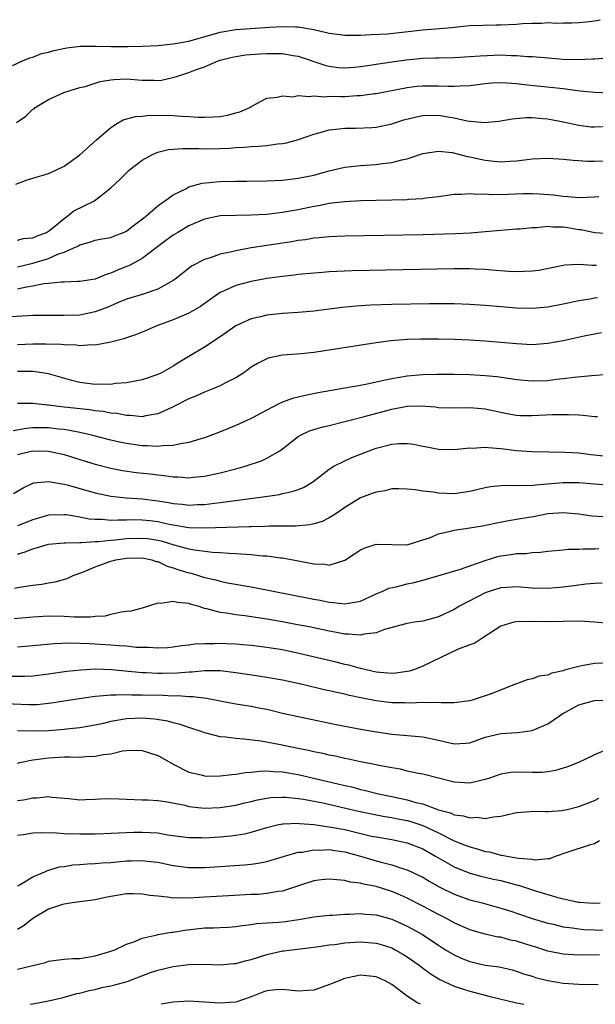
# Model space of a CAD drawing. Units: inches. Extents: x 2580000 to 2583000, y 1500000 to 1503000.
# Drawn here: x 2580757 to 2580831, y 1500000 to 1500126 of the extents above; entities that cross this region are included whole.
import ezdxf

# ---------------------------------------------------------------- set-up
doc = ezdxf.new("R2010")
doc.units = ezdxf.units.IN
doc.header["$MEASUREMENT"] = 0
doc.layers.add('LD25801500_2ft', color=81, linetype='Continuous')

msp = doc.modelspace()

# ---------------------------------------------------------------- linework, layer by layer
at = {"layer": 'LD25801500_2ft'}
for points, elevation in [([(2580756.4, 1500120.4), (2580757.68, 1500121), (2580758.62, 1500121.38), (2580759, 1500121.48), (2580760.08, 1500121.92), (2580761, 1500122.09), (2580761.67, 1500122.33), (2580763.34, 1500122.66), (2580765.11, 1500122.89), (2580767.1, 1500122.9), (2580769, 1500122.84), (2580771.16, 1500122.84), (2580773, 1500122.89), (2580775, 1500122.97), (2580777, 1500123.16), (2580779, 1500123.54), (2580783, 1500124.69), (2580785, 1500125.02), (2580789.32, 1500125.32), (2580791, 1500125.41), (2580792.66, 1500125.34), (2580793, 1500125.35), (2580795, 1500125), (2580796.64, 1500124.64), (2580797, 1500124.53), (2580798.38, 1500124.38), (2580799, 1500124.29), (2580801, 1500124.31), (2580802.36, 1500124.36), (2580804.48, 1500124.48), (2580809, 1500124.97), (2580812.71, 1500125.29), (2580813.38, 1500125.38), (2580815, 1500125.51), (2580818.39, 1500125.61), (2580819, 1500125.61), (2580821, 1500125.7), (2580821.77, 1500125.77), (2580823, 1500125.82), (2580824.19, 1500125.81), (2580825, 1500125.9), (2580826.17, 1500125.83), (2580827, 1500125.88), (2580828.11, 1500125.89), (2580829, 1500125.91), (2580829.99, 1500125.99), (2580831, 1500126.14), (2580831.73, 1500126.27)], 9448), ([(2580756.91, 1500113.09), (2580758.09, 1500113.91), (2580759, 1500114.78), (2580759.14, 1500114.86), (2580759.3, 1500115), (2580761, 1500116.04), (2580762.95, 1500116.95), (2580763.09, 1500117), (2580765, 1500117.56), (2580765.71, 1500117.71), (2580767.64, 1500118.36), (2580769, 1500118.58), (2580769.38, 1500118.62), (2580771, 1500118.67), (2580773, 1500118.5), (2580774.51, 1500118.51), (2580775, 1500118.49), (2580775.47, 1500118.53), (2580777.11, 1500118.89), (2580777.39, 1500119), (2580779, 1500119.49), (2580779.83, 1500119.83), (2580781, 1500120.23), (2580782.73, 1500121), (2580783, 1500121.08), (2580784.53, 1500121.47), (2580785, 1500121.56), (2580786.24, 1500121.76), (2580788.09, 1500121.91), (2580789, 1500121.96), (2580790.08, 1500121.92), (2580791, 1500121.93), (2580792.33, 1500121.67), (2580793, 1500121.58), (2580796.44, 1500120.44), (2580797, 1500120.3), (2580798.16, 1500120.16), (2580799, 1500120.11), (2580800.18, 1500120.18), (2580801, 1500120.28), (2580802.48, 1500120.48), (2580803, 1500120.58), (2580805, 1500120.89), (2580806.86, 1500121.14), (2580809, 1500121.33), (2580810.62, 1500121.38), (2580811, 1500121.4), (2580813, 1500121.44), (2580815, 1500121.54), (2580816.35, 1500121.65), (2580819, 1500121.76), (2580820.31, 1500121.69), (2580821, 1500121.7), (2580822.43, 1500121.57), (2580823, 1500121.56), (2580824.59, 1500121.41), (2580827, 1500121.21), (2580828.85, 1500121.15), (2580830.76, 1500121.24), (2580831, 1500121.27), (2580832.63, 1500121.37)], 9450), ([(2580756.82, 1500105.18), (2580758.28, 1500105.72), (2580759, 1500105.96), (2580761, 1500106.57), (2580762.02, 1500107), (2580763, 1500107.47), (2580765, 1500108.95), (2580767.13, 1500110.87), (2580769, 1500112.46), (2580769.86, 1500113), (2580770.58, 1500113.42), (2580772.13, 1500113.87), (2580773, 1500113.91), (2580773.98, 1500114.02), (2580777, 1500113.99), (2580778.09, 1500113.91), (2580779, 1500113.88), (2580780.22, 1500113.78), (2580781, 1500113.76), (2580782.2, 1500113.8), (2580783, 1500113.87), (2580783.96, 1500114.04), (2580785, 1500114.34), (2580785.53, 1500114.47), (2580786.82, 1500115), (2580787, 1500115.13), (2580789, 1500116.19), (2580790.32, 1500116.32), (2580791, 1500116.53), (2580792.4, 1500116.4), (2580793, 1500116.54), (2580794.41, 1500116.41), (2580795, 1500116.51), (2580796.4, 1500116.4), (2580797, 1500116.45), (2580798.43, 1500116.43), (2580799, 1500116.44), (2580800.54, 1500116.54), (2580801, 1500116.54), (2580802.8, 1500116.8), (2580803, 1500116.81), (2580807, 1500117.57), (2580808.27, 1500117.73), (2580809, 1500117.79), (2580811, 1500117.8), (2580812.26, 1500117.74), (2580813, 1500117.73), (2580813.79, 1500117.79), (2580815, 1500117.82), (2580817, 1500118.08), (2580817.84, 1500118.16), (2580819, 1500118.21), (2580819.82, 1500118.18), (2580821, 1500118.08), (2580821.97, 1500117.97), (2580827, 1500117.43), (2580828.81, 1500117.19), (2580829.17, 1500117.17), (2580831, 1500116.97), (2580834.8, 1500116.8)], 9452), ([(2580757, 1500098.02), (2580757.79, 1500098.21), (2580759, 1500098.31), (2580759.47, 1500098.53), (2580760.72, 1500099), (2580761, 1500099.17), (2580761.79, 1500099.79), (2580763, 1500100.79), (2580763.32, 1500101), (2580764.26, 1500101.74), (2580766.79, 1500103), (2580767, 1500103.14), (2580767.69, 1500103.69), (2580769, 1500104.69), (2580770.19, 1500105.81), (2580771, 1500106.62), (2580771.4, 1500107), (2580773, 1500108.26), (2580774.31, 1500109), (2580775, 1500109.29), (2580776.38, 1500109.62), (2580777, 1500109.69), (2580778.23, 1500109.77), (2580779, 1500109.75), (2580780.25, 1500109.75), (2580781, 1500109.71), (2580783, 1500109.74), (2580784.19, 1500109.81), (2580785, 1500109.88), (2580786.07, 1500109.93), (2580787, 1500110.03), (2580787.94, 1500110.06), (2580789, 1500110.16), (2580790.36, 1500110.36), (2580791, 1500110.4), (2580791.51, 1500110.49), (2580793.07, 1500110.93), (2580795, 1500111.61), (2580795.82, 1500111.82), (2580797, 1500112.16), (2580798.26, 1500112.26), (2580799, 1500112.37), (2580800.35, 1500112.35), (2580802.45, 1500112.45), (2580803, 1500112.49), (2580805, 1500112.93), (2580806.57, 1500113.43), (2580808.18, 1500113.82), (2580809, 1500113.98), (2580811, 1500114.02), (2580812.2, 1500113.8), (2580813, 1500113.7), (2580814.69, 1500113.31), (2580816.92, 1500113.08), (2580818.75, 1500113.25), (2580820.43, 1500113.57), (2580822.26, 1500113.74), (2580823, 1500113.71), (2580824.38, 1500113.62), (2580825, 1500113.55), (2580827, 1500113.17), (2580829, 1500112.74), (2580830.55, 1500112.55), (2580831, 1500112.52), (2580833, 1500112.62)], 9454), ([(2580757, 1500094.58), (2580759, 1500095.03), (2580761, 1500095.64), (2580762.19, 1500096.19), (2580763, 1500096.46), (2580764.23, 1500097), (2580764.75, 1500097.25), (2580765, 1500097.42), (2580766.27, 1500097.73), (2580767, 1500097.98), (2580767.85, 1500098.15), (2580769, 1500098.35), (2580769.45, 1500098.55), (2580770.63, 1500099), (2580771, 1500099.17), (2580771.69, 1500099.69), (2580773.39, 1500101), (2580775, 1500102.39), (2580775.34, 1500102.66), (2580775.88, 1500103), (2580777, 1500103.83), (2580778.59, 1500104.59), (2580779, 1500104.82), (2580780.71, 1500105.29), (2580782.51, 1500105.49), (2580783, 1500105.51), (2580785, 1500105.57), (2580786.43, 1500105.57), (2580789, 1500105.62), (2580791, 1500105.71), (2580793, 1500105.93), (2580795, 1500106.35), (2580797, 1500106.9), (2580799, 1500107.37), (2580801, 1500107.58), (2580803, 1500107.7), (2580803.84, 1500107.84), (2580805, 1500107.94), (2580806.3, 1500108.3), (2580807, 1500108.43), (2580809, 1500109.1), (2580811, 1500109.4), (2580812.77, 1500109.23), (2580813.72, 1500109), (2580814.73, 1500108.73), (2580815, 1500108.7), (2580816.37, 1500108.37), (2580817, 1500108.25), (2580818.15, 1500108.15), (2580819, 1500108.06), (2580820.14, 1500108.14), (2580821, 1500108.18), (2580822.36, 1500108.36), (2580823, 1500108.43), (2580825, 1500108.52), (2580826.41, 1500108.41), (2580827, 1500108.39), (2580828.25, 1500108.25), (2580830.14, 1500108.14), (2580831, 1500108.13), (2580833, 1500108.19)], 9456), ([(2580831.57, 1500103.57), (2580831, 1500103.52), (2580829, 1500103.44), (2580827.57, 1500103.57), (2580827, 1500103.59), (2580825.76, 1500103.76), (2580823.91, 1500103.91), (2580823, 1500103.93), (2580821.92, 1500103.92), (2580819.85, 1500103.85), (2580817.82, 1500103.82), (2580817, 1500103.88), (2580815.86, 1500103.86), (2580815, 1500103.95), (2580813.85, 1500103.85), (2580813, 1500103.85), (2580811, 1500103.56), (2580809.38, 1500103.38), (2580809, 1500103.31), (2580807.2, 1500103.2), (2580807, 1500103.18), (2580805, 1500103.11), (2580801.03, 1500103.03), (2580798.93, 1500102.93), (2580797, 1500102.69), (2580795.61, 1500102.39), (2580795, 1500102.3), (2580793, 1500101.89), (2580792.22, 1500101.78), (2580791, 1500101.55), (2580789, 1500101.31), (2580787, 1500101.2), (2580785, 1500101.18), (2580783, 1500101.1), (2580781, 1500100.69), (2580779, 1500099.84), (2580777.57, 1500099), (2580777, 1500098.64), (2580776.05, 1500097.95), (2580773, 1500095.63), (2580771.28, 1500094.72), (2580771, 1500094.62), (2580769.85, 1500094.15), (2580769, 1500093.78), (2580768.39, 1500093.61), (2580767, 1500093), (2580765, 1500092.69), (2580764.7, 1500092.7), (2580763, 1500092.63), (2580762.63, 1500092.63), (2580761, 1500092.43), (2580760.39, 1500092.39), (2580759, 1500092.1), (2580757.94, 1500091.94), (2580757, 1500091.72)], 9458), ([(2580833, 1500098.81), (2580831, 1500098.92), (2580829.31, 1500099.31), (2580829, 1500099.34), (2580827.59, 1500099.59), (2580827, 1500099.68), (2580825.68, 1500099.68), (2580825, 1500099.75), (2580823.58, 1500099.58), (2580823, 1500099.59), (2580821.42, 1500099.42), (2580821, 1500099.4), (2580817, 1500099.05), (2580815.1, 1500098.9), (2580813.2, 1500098.81), (2580809, 1500098.69), (2580799, 1500098.5), (2580797, 1500098.42), (2580795.71, 1500098.29), (2580795, 1500098.25), (2580793.94, 1500098.06), (2580793, 1500097.94), (2580792.21, 1500097.79), (2580791, 1500097.6), (2580789, 1500097.3), (2580788.72, 1500097.28), (2580786.99, 1500097.01), (2580785, 1500096.64), (2580784.5, 1500096.5), (2580783, 1500096.21), (2580781.74, 1500095.74), (2580781, 1500095.54), (2580779.34, 1500094.66), (2580778.24, 1500093.76), (2580777.25, 1500093), (2580777, 1500092.84), (2580776.67, 1500092.67), (2580775, 1500091.72), (2580773, 1500091.04), (2580771, 1500090.43), (2580770.04, 1500090.04), (2580768.59, 1500089.41), (2580767, 1500088.79), (2580765, 1500088.39), (2580763, 1500088.32), (2580761, 1500088.34), (2580759, 1500088.33), (2580758.31, 1500088.31), (2580756.16, 1500088.16)], 9460), ([(2580831.24, 1500094.76), (2580830.73, 1500094.73), (2580829, 1500094.86), (2580827.2, 1500094.8), (2580825.53, 1500094.47), (2580823.87, 1500094.13), (2580823, 1500094.01), (2580822, 1500094), (2580821, 1500093.94), (2580820.01, 1500093.99), (2580817.85, 1500094.15), (2580817, 1500094.24), (2580815.71, 1500094.29), (2580815, 1500094.34), (2580813, 1500094.34), (2580799.94, 1500094.06), (2580797, 1500093.92), (2580796.13, 1500093.87), (2580795, 1500093.77), (2580793, 1500093.58), (2580792.49, 1500093.51), (2580791, 1500093.35), (2580789, 1500093.07), (2580787, 1500092.71), (2580785, 1500092.19), (2580783.5, 1500091.5), (2580783, 1500091.29), (2580782.56, 1500091), (2580780.49, 1500089.51), (2580779, 1500088.62), (2580777, 1500087.77), (2580774.9, 1500087), (2580773, 1500086.18), (2580772.15, 1500085.85), (2580771, 1500085.47), (2580770.67, 1500085.33), (2580769, 1500084.93), (2580767, 1500084.53), (2580766.57, 1500084.57), (2580765, 1500084.46), (2580764.54, 1500084.54), (2580763, 1500084.57), (2580762.62, 1500084.62), (2580760.67, 1500084.67), (2580759, 1500084.67), (2580757, 1500084.59)], 9462), ([(2580831.39, 1500090.61), (2580831, 1500090.55), (2580830.44, 1500090.44), (2580829, 1500090.2), (2580827, 1500089.79), (2580825, 1500089.42), (2580823, 1500089.24), (2580821, 1500089.27), (2580819, 1500089.43), (2580817, 1500089.62), (2580815, 1500089.77), (2580813, 1500089.85), (2580809.84, 1500089.84), (2580805, 1500089.74), (2580802.34, 1500089.66), (2580800.46, 1500089.54), (2580798.65, 1500089.35), (2580795, 1500088.88), (2580793, 1500088.73), (2580791, 1500088.61), (2580789, 1500088.38), (2580788.17, 1500088.17), (2580787, 1500087.92), (2580785, 1500087.02), (2580783, 1500085.6), (2580781, 1500084.27), (2580779, 1500083.08), (2580777.71, 1500082.29), (2580777, 1500081.84), (2580775.48, 1500081), (2580775, 1500080.77), (2580773, 1500080.08), (2580771.89, 1500079.89), (2580771, 1500079.69), (2580769.6, 1500079.6), (2580769, 1500079.5), (2580767.52, 1500079.52), (2580767, 1500079.49), (2580765, 1500079.75), (2580763.99, 1500079.99), (2580761, 1500080.86), (2580760.18, 1500081), (2580759, 1500081.16), (2580757, 1500081.15)], 9464), ([(2580831.89, 1500086.11), (2580831, 1500085.95), (2580829.68, 1500085.68), (2580827, 1500085.1), (2580825, 1500084.73), (2580823, 1500084.58), (2580821, 1500084.69), (2580819, 1500084.88), (2580816.95, 1500085.05), (2580815, 1500085.18), (2580813, 1500085.28), (2580811, 1500085.32), (2580808.69, 1500085.31), (2580807, 1500085.25), (2580804.91, 1500085.09), (2580803, 1500084.85), (2580797, 1500083.89), (2580795, 1500083.59), (2580793.41, 1500083.41), (2580791, 1500083.23), (2580789.15, 1500082.85), (2580789, 1500082.8), (2580787.81, 1500082.19), (2580787, 1500081.72), (2580786.6, 1500081.4), (2580786.04, 1500081), (2580785, 1500080.34), (2580783.69, 1500079.69), (2580783, 1500079.31), (2580782.26, 1500079), (2580781, 1500078.51), (2580779.97, 1500078.03), (2580779, 1500077.64), (2580777, 1500076.62), (2580776.34, 1500076.34), (2580775, 1500075.71), (2580773.47, 1500075.47), (2580773, 1500075.36), (2580771.51, 1500075.51), (2580771, 1500075.5), (2580769.76, 1500075.76), (2580769, 1500075.82), (2580768.02, 1500076.02), (2580767, 1500076.12), (2580766.25, 1500076.25), (2580762.64, 1500076.64), (2580761, 1500076.85), (2580760.85, 1500076.85), (2580759, 1500077.05), (2580757, 1500077.05)], 9466), ([(2580832.79, 1500080.79), (2580830.62, 1500080.62), (2580828.39, 1500080.39), (2580827, 1500080.2), (2580826.12, 1500080.12), (2580825, 1500079.98), (2580823, 1500079.91), (2580821, 1500080.09), (2580820.22, 1500080.22), (2580818.47, 1500080.47), (2580817, 1500080.61), (2580815, 1500080.73), (2580813, 1500080.78), (2580810.79, 1500080.79), (2580809, 1500080.74), (2580807, 1500080.57), (2580805, 1500080.23), (2580803.99, 1500079.99), (2580801.46, 1500079.46), (2580799, 1500079), (2580795.59, 1500078.41), (2580793.91, 1500078.09), (2580792.29, 1500077.71), (2580791, 1500077.23), (2580790.51, 1500077), (2580789, 1500076.21), (2580787, 1500075.12), (2580785, 1500074.21), (2580782.72, 1500073.28), (2580781, 1500072.64), (2580780.52, 1500072.52), (2580779, 1500072.04), (2580777.9, 1500071.9), (2580777, 1500071.66), (2580775.64, 1500071.64), (2580775, 1500071.54), (2580773.64, 1500071.64), (2580773, 1500071.63), (2580771, 1500071.92), (2580770.11, 1500072.11), (2580769, 1500072.35), (2580766.52, 1500073), (2580765, 1500073.35), (2580764.59, 1500073.41), (2580763, 1500073.71), (2580762.22, 1500073.78), (2580761, 1500073.92), (2580759, 1500073.94), (2580758.15, 1500073.85), (2580756.47, 1500073.53)], 9468), ([(2580757, 1500070.5), (2580758.96, 1500071), (2580761, 1500070.96), (2580763, 1500070.5), (2580765, 1500069.86), (2580767, 1500069.26), (2580769, 1500068.76), (2580770.47, 1500068.47), (2580772.22, 1500068.22), (2580774.02, 1500068.02), (2580775, 1500067.9), (2580775.83, 1500067.83), (2580777, 1500067.65), (2580777.64, 1500067.64), (2580779, 1500067.54), (2580779.6, 1500067.6), (2580781, 1500067.72), (2580783, 1500068.14), (2580785, 1500068.66), (2580786.23, 1500069), (2580788.29, 1500069.71), (2580789, 1500070.02), (2580790.67, 1500071), (2580791, 1500071.23), (2580793, 1500072.83), (2580793.3, 1500073), (2580794.45, 1500073.55), (2580795.99, 1500074.01), (2580797, 1500074.23), (2580799, 1500074.73), (2580800, 1500075), (2580801.34, 1500075.34), (2580805, 1500076.33), (2580807, 1500076.71), (2580808.74, 1500076.74), (2580810.61, 1500076.61), (2580811, 1500076.56), (2580813, 1500076.51), (2580815, 1500076.53), (2580817, 1500076.35), (2580819.77, 1500075.77), (2580821, 1500075.55), (2580821.52, 1500075.52), (2580823, 1500075.5), (2580825.64, 1500075.64), (2580827.66, 1500075.66), (2580829, 1500075.58), (2580829.57, 1500075.57), (2580831, 1500075.39), (2580831.37, 1500075.37)], 9470), ([(2580756.51, 1500065.49), (2580757.76, 1500066.24), (2580759, 1500066.83), (2580759.13, 1500066.87), (2580761, 1500067.07), (2580763, 1500066.7), (2580763.4, 1500066.6), (2580765, 1500066.13), (2580767, 1500065.58), (2580769, 1500065.17), (2580770.94, 1500064.94), (2580773, 1500064.81), (2580775, 1500064.58), (2580776.37, 1500064.37), (2580777, 1500064.24), (2580778.14, 1500064.14), (2580779, 1500064.03), (2580780.09, 1500064.09), (2580781, 1500064.1), (2580782.27, 1500064.27), (2580783, 1500064.34), (2580784.57, 1500064.57), (2580785, 1500064.61), (2580786.87, 1500064.87), (2580787.89, 1500065), (2580790.61, 1500065.39), (2580791, 1500065.49), (2580792.25, 1500065.75), (2580793, 1500066.02), (2580793.7, 1500066.3), (2580794.89, 1500067), (2580797, 1500068.65), (2580797.58, 1500069), (2580799, 1500069.72), (2580799.87, 1500070.13), (2580802.1, 1500071), (2580803, 1500071.31), (2580805, 1500071.84), (2580805.92, 1500071.92), (2580807, 1500071.94), (2580807.84, 1500071.84), (2580809, 1500071.59), (2580809.51, 1500071.51), (2580811, 1500071.21), (2580813, 1500071.15), (2580815, 1500071.36), (2580815.34, 1500071.34), (2580817, 1500071.46), (2580817.39, 1500071.39), (2580819, 1500071.28), (2580821, 1500071.02), (2580823, 1500070.88), (2580825.13, 1500070.87), (2580827.18, 1500070.82), (2580829, 1500070.71), (2580830.52, 1500070.52), (2580833, 1500070.27)], 9472), ([(2580833, 1500066.55), (2580831, 1500066.7), (2580829, 1500066.87), (2580827, 1500066.88), (2580823.42, 1500066.58), (2580823, 1500066.51), (2580821.48, 1500066.52), (2580821, 1500066.48), (2580819.47, 1500066.53), (2580819, 1500066.5), (2580817.65, 1500066.35), (2580817, 1500066.23), (2580815, 1500065.75), (2580813, 1500065.48), (2580811, 1500065.54), (2580810.34, 1500065.66), (2580809, 1500065.8), (2580808.01, 1500065.99), (2580807, 1500066.08), (2580805.9, 1500066.1), (2580805, 1500066.1), (2580804.13, 1500065.87), (2580803, 1500065.7), (2580802.51, 1500065.49), (2580801, 1500064.95), (2580799, 1500063.71), (2580797.98, 1500063), (2580797, 1500062.4), (2580796.07, 1500061.93), (2580795, 1500061.6), (2580794.52, 1500061.48), (2580792.68, 1500061.32), (2580789.31, 1500061.31), (2580788.73, 1500061.27), (2580787, 1500061.25), (2580786.77, 1500061.23), (2580780.94, 1500061.06), (2580779, 1500061.12), (2580776.45, 1500061.55), (2580775, 1500061.88), (2580774, 1500062), (2580773, 1500062.1), (2580771.88, 1500062.12), (2580771, 1500062.09), (2580769.89, 1500062.11), (2580769, 1500062.05), (2580767.83, 1500062.17), (2580767, 1500062.16), (2580766.23, 1500062.23), (2580765, 1500062.47), (2580763.24, 1500062.76), (2580763, 1500062.78), (2580761, 1500062.73), (2580759, 1500062.14), (2580757, 1500061.37)], 9474), ([(2580757, 1500057.71), (2580757.99, 1500058.01), (2580759, 1500058.43), (2580759.46, 1500058.54), (2580761, 1500059.01), (2580763, 1500059.19), (2580763.17, 1500059.17), (2580765, 1500059.24), (2580765.22, 1500059.22), (2580767, 1500059.35), (2580767.35, 1500059.35), (2580769, 1500059.53), (2580769.57, 1500059.57), (2580771, 1500059.74), (2580773, 1500059.8), (2580773.72, 1500059.72), (2580775, 1500059.52), (2580775.43, 1500059.43), (2580777.06, 1500058.94), (2580779, 1500058.41), (2580779.73, 1500058.27), (2580782.01, 1500057.99), (2580783, 1500057.95), (2580784.15, 1500057.85), (2580785, 1500057.82), (2580786.29, 1500057.71), (2580787, 1500057.69), (2580788.47, 1500057.53), (2580789, 1500057.5), (2580790.74, 1500057.26), (2580791, 1500057.24), (2580794.58, 1500056.58), (2580795, 1500056.47), (2580796.44, 1500056.44), (2580797, 1500056.34), (2580799, 1500056.96), (2580800.21, 1500057.79), (2580801, 1500058.29), (2580801.48, 1500058.52), (2580803, 1500059), (2580805, 1500058.95), (2580807, 1500058.94), (2580809, 1500059.56), (2580809.84, 1500059.84), (2580811, 1500060.33), (2580812.72, 1500060.72), (2580813, 1500060.8), (2580815, 1500061.09), (2580816.63, 1500061.37), (2580818.28, 1500061.72), (2580819.96, 1500062.04), (2580821, 1500062.2), (2580823.38, 1500062.62), (2580825, 1500062.95), (2580827, 1500063.09), (2580829, 1500062.9), (2580830.66, 1500062.66), (2580833, 1500062.5)], 9476), ([(2580756.65, 1500053.35), (2580757.55, 1500053.55), (2580759, 1500053.76), (2580760.12, 1500053.88), (2580761, 1500054.07), (2580761.83, 1500054.17), (2580763.38, 1500054.62), (2580764.14, 1500055), (2580765.47, 1500055.47), (2580767, 1500056.09), (2580769, 1500056.83), (2580769.64, 1500057), (2580771, 1500057.22), (2580773, 1500057.25), (2580774.23, 1500057), (2580774.81, 1500056.81), (2580775, 1500056.78), (2580776.21, 1500056.21), (2580777, 1500055.99), (2580777.72, 1500055.72), (2580779, 1500055.34), (2580779.28, 1500055.28), (2580780.21, 1500055), (2580781, 1500054.75), (2580782.43, 1500054.43), (2580783, 1500054.26), (2580783.93, 1500054.07), (2580787, 1500053.55), (2580795, 1500051.95), (2580795.81, 1500051.81), (2580797, 1500051.56), (2580797.54, 1500051.54), (2580799, 1500051.34), (2580799.46, 1500051.46), (2580801, 1500051.72), (2580803, 1500052.65), (2580803.86, 1500053), (2580804.64, 1500053.36), (2580805.56, 1500053.56), (2580807, 1500053.92), (2580807.9, 1500054.1), (2580809, 1500054.41), (2580809.47, 1500054.53), (2580813.81, 1500055.81), (2580815, 1500056.25), (2580817, 1500056.93), (2580818.59, 1500057.41), (2580819, 1500057.5), (2580820.32, 1500057.68), (2580821, 1500057.8), (2580822.18, 1500057.82), (2580823, 1500057.94), (2580824.03, 1500057.97), (2580825, 1500058.1), (2580827, 1500058.28), (2580827.64, 1500058.36), (2580829, 1500058.37), (2580829.57, 1500058.43), (2580831, 1500058.43), (2580831.54, 1500058.46)], 9478), ([(2580832, 1500054), (2580831, 1500053.97), (2580829.88, 1500053.88), (2580828.34, 1500053.66), (2580827, 1500053.51), (2580825, 1500053.33), (2580823, 1500053.36), (2580821, 1500053.53), (2580820.5, 1500053.5), (2580819, 1500053.43), (2580817.62, 1500053), (2580817, 1500052.79), (2580813.6, 1500051), (2580813, 1500050.64), (2580811, 1500049.71), (2580809, 1500049.15), (2580807.91, 1500049), (2580807, 1500048.85), (2580806.8, 1500048.8), (2580804.07, 1500048.07), (2580803, 1500047.64), (2580801.48, 1500047.48), (2580801, 1500047.34), (2580799.48, 1500047.48), (2580799, 1500047.47), (2580797.72, 1500047.72), (2580797, 1500047.84), (2580794.4, 1500048.4), (2580792.73, 1500048.73), (2580791, 1500049.06), (2580789, 1500049.41), (2580786.16, 1500049.84), (2580785, 1500049.96), (2580783.84, 1500050.16), (2580783, 1500050.24), (2580781.28, 1500050.72), (2580781, 1500050.77), (2580780.3, 1500051), (2580779.29, 1500051.29), (2580779, 1500051.4), (2580777.52, 1500051.52), (2580777, 1500051.68), (2580775.39, 1500051.39), (2580775, 1500051.44), (2580773, 1500050.81), (2580771.56, 1500050.44), (2580771, 1500050.36), (2580770.31, 1500050.31), (2580769, 1500050), (2580768.21, 1500049.79), (2580767, 1500049.75), (2580766.35, 1500049.65), (2580765, 1500049.66), (2580764.35, 1500049.65), (2580763, 1500049.72), (2580761, 1500049.76), (2580759, 1500049.66), (2580756.58, 1500049.42)], 9480), ([(2580832.83, 1500048.83), (2580831, 1500048.99), (2580829.12, 1500049.12), (2580827, 1500049.1), (2580825, 1500049.04), (2580822.91, 1500049.09), (2580821, 1500049.07), (2580820.65, 1500049), (2580819, 1500048.48), (2580816.67, 1500047), (2580815.67, 1500046.33), (2580815, 1500046.09), (2580813.53, 1500045.53), (2580809, 1500043.37), (2580808.05, 1500043), (2580807.27, 1500042.73), (2580807, 1500042.68), (2580805.54, 1500042.46), (2580805, 1500042.43), (2580803.46, 1500042.54), (2580803, 1500042.6), (2580801, 1500043.05), (2580799.49, 1500043.49), (2580799, 1500043.59), (2580797.88, 1500043.88), (2580793.1, 1500045), (2580791, 1500045.44), (2580789, 1500045.76), (2580787, 1500046.01), (2580785.9, 1500046.1), (2580785, 1500046.19), (2580783.77, 1500046.23), (2580783, 1500046.28), (2580782.24, 1500046.24), (2580781, 1500046.23), (2580779.82, 1500046.18), (2580779, 1500046.05), (2580778.04, 1500045.96), (2580777, 1500045.81), (2580776.27, 1500045.73), (2580775, 1500045.68), (2580773.76, 1500045.76), (2580773, 1500045.74), (2580772.24, 1500045.76), (2580771, 1500045.91), (2580770.04, 1500045.96), (2580769, 1500046.08), (2580767, 1500046.2), (2580766.21, 1500046.21), (2580765, 1500046.27), (2580763.7, 1500046.3), (2580761.77, 1500046.23), (2580759, 1500045.97), (2580757, 1500045.82)], 9482), ([(2580833, 1500043.8), (2580831, 1500043.7), (2580829.39, 1500043.39), (2580829, 1500043.34), (2580827.16, 1500042.84), (2580827, 1500042.77), (2580825.54, 1500042.46), (2580825, 1500042.21), (2580823.93, 1500042.07), (2580823, 1500041.75), (2580822.39, 1500041.61), (2580821, 1500041.12), (2580820.75, 1500041), (2580817.88, 1500039.88), (2580817, 1500039.55), (2580815.33, 1500039), (2580815, 1500038.91), (2580813, 1500038.66), (2580811.34, 1500038.66), (2580811, 1500038.71), (2580809.32, 1500038.68), (2580809, 1500038.72), (2580807.38, 1500038.62), (2580806.65, 1500038.65), (2580805, 1500038.66), (2580803, 1500038.92), (2580801.26, 1500039.26), (2580799.61, 1500039.61), (2580799, 1500039.77), (2580797.98, 1500039.98), (2580797, 1500040.22), (2580796.35, 1500040.35), (2580793.56, 1500041), (2580791, 1500041.57), (2580789, 1500041.93), (2580787.93, 1500042.07), (2580785, 1500042.51), (2580783, 1500042.78), (2580781.24, 1500042.76), (2580781, 1500042.78), (2580779.4, 1500042.6), (2580779, 1500042.59), (2580777.55, 1500042.45), (2580775.59, 1500042.41), (2580775, 1500042.41), (2580773.51, 1500042.49), (2580773, 1500042.5), (2580769.09, 1500042.91), (2580767.02, 1500042.98), (2580765.13, 1500042.87), (2580763.33, 1500042.67), (2580761, 1500042.33), (2580759, 1500042.1), (2580757.95, 1500042.05), (2580755.98, 1500042.02)], 9484), ([(2580755.44, 1500038.56), (2580758.47, 1500038.47), (2580759, 1500038.44), (2580759.54, 1500038.46), (2580761, 1500038.6), (2580761.36, 1500038.65), (2580763.5, 1500039), (2580767, 1500039.51), (2580767.54, 1500039.54), (2580769, 1500039.7), (2580769.67, 1500039.67), (2580771, 1500039.72), (2580771.68, 1500039.68), (2580773, 1500039.68), (2580775.65, 1500039.65), (2580777, 1500039.58), (2580777.59, 1500039.59), (2580779, 1500039.48), (2580779.49, 1500039.49), (2580781.26, 1500039.26), (2580783, 1500038.92), (2580785, 1500038.54), (2580787, 1500038.25), (2580787.96, 1500038.04), (2580789, 1500037.84), (2580789.68, 1500037.68), (2580791, 1500037.34), (2580793, 1500036.89), (2580797.9, 1500035.9), (2580801.26, 1500035.25), (2580803.07, 1500034.93), (2580805, 1500034.65), (2580809, 1500034.29), (2580811, 1500033.86), (2580813, 1500033.4), (2580814.52, 1500033.48), (2580815, 1500033.53), (2580817, 1500034.24), (2580819, 1500034.75), (2580821.13, 1500034.87), (2580823, 1500035.12), (2580825, 1500035.97), (2580826.5, 1500037), (2580826.8, 1500037.2), (2580829, 1500038.41), (2580831, 1500038.95), (2580833, 1500039)], 9486), ([(2580832.7, 1500032.7), (2580831, 1500032), (2580828.94, 1500031), (2580827.55, 1500030.45), (2580827, 1500030.27), (2580826.01, 1500029.99), (2580825, 1500029.83), (2580824.25, 1500029.75), (2580823, 1500029.75), (2580821, 1500029.78), (2580820.27, 1500029.73), (2580819, 1500029.53), (2580817.56, 1500029), (2580817, 1500028.82), (2580816.77, 1500028.77), (2580815, 1500028.34), (2580813, 1500028.48), (2580811, 1500029.01), (2580809, 1500029.52), (2580808.38, 1500029.62), (2580807, 1500029.92), (2580806.14, 1500030.14), (2580805, 1500030.32), (2580803.36, 1500030.64), (2580803, 1500030.73), (2580801, 1500031.11), (2580799.45, 1500031.45), (2580799, 1500031.53), (2580797.81, 1500031.81), (2580797, 1500031.96), (2580796.17, 1500032.17), (2580795, 1500032.38), (2580794.5, 1500032.5), (2580791.92, 1500033), (2580790.74, 1500033.26), (2580788.27, 1500033.73), (2580785.98, 1500034.02), (2580785, 1500034.07), (2580783.75, 1500034.25), (2580783, 1500034.31), (2580781.21, 1500034.79), (2580781, 1500034.83), (2580780.58, 1500035), (2580779.39, 1500035.39), (2580779, 1500035.51), (2580777.89, 1500035.89), (2580777, 1500036.1), (2580776.3, 1500036.3), (2580774.57, 1500036.57), (2580773, 1500036.68), (2580771, 1500036.62), (2580770.51, 1500036.51), (2580769, 1500036.27), (2580768.03, 1500036.03), (2580767, 1500035.8), (2580765, 1500035.46), (2580763.29, 1500035.29), (2580763, 1500035.25), (2580761, 1500035.08), (2580759, 1500035.04), (2580757, 1500035.09)], 9488), ([(2580757, 1500030.91), (2580757.34, 1500031), (2580759, 1500031.35), (2580759.38, 1500031.38), (2580761, 1500031.61), (2580763, 1500031.72), (2580763.74, 1500031.74), (2580765, 1500031.71), (2580765.79, 1500031.79), (2580767, 1500031.81), (2580768.03, 1500032.03), (2580769, 1500032.14), (2580770.5, 1500032.5), (2580771, 1500032.56), (2580772.59, 1500032.59), (2580773, 1500032.57), (2580775, 1500031.91), (2580775.59, 1500031.59), (2580777, 1500030.79), (2580779, 1500029.79), (2580780.59, 1500029.41), (2580781, 1500029.29), (2580781.27, 1500029.27), (2580783, 1500029.28), (2580784.51, 1500029.49), (2580785, 1500029.51), (2580786.26, 1500029.74), (2580787, 1500029.79), (2580788.08, 1500029.92), (2580789, 1500029.93), (2580789.84, 1500029.84), (2580791, 1500029.8), (2580793, 1500029.46), (2580798.25, 1500028.25), (2580799, 1500028.05), (2580799.87, 1500027.87), (2580801, 1500027.55), (2580801.46, 1500027.46), (2580803.3, 1500027), (2580805, 1500026.67), (2580807, 1500026.24), (2580808.1, 1500025.9), (2580809, 1500025.69), (2580811, 1500024.94), (2580812.54, 1500024.54), (2580813, 1500024.32), (2580814.19, 1500024.19), (2580815, 1500023.92), (2580815.98, 1500023.98), (2580817, 1500023.83), (2580818.04, 1500024.04), (2580819, 1500024.13), (2580821, 1500024.6), (2580822.74, 1500024.74), (2580823, 1500024.77), (2580824.73, 1500024.73), (2580825, 1500024.74), (2580826.87, 1500024.87), (2580827, 1500024.88), (2580827.51, 1500025), (2580829, 1500025.36), (2580831, 1500026.13), (2580831.58, 1500026.43)], 9490), ([(2580757, 1500026.13), (2580757.77, 1500026.23), (2580759, 1500026.49), (2580759.52, 1500026.48), (2580761, 1500026.63), (2580761.43, 1500026.57), (2580763.61, 1500026.39), (2580765, 1500026.24), (2580765.72, 1500026.28), (2580767, 1500026.3), (2580767.65, 1500026.35), (2580769, 1500026.39), (2580773, 1500026.23), (2580773.78, 1500026.22), (2580775, 1500026.15), (2580775.98, 1500026.02), (2580778.48, 1500025.52), (2580779, 1500025.38), (2580781, 1500025.17), (2580783, 1500025.24), (2580785, 1500025.53), (2580786.18, 1500025.82), (2580787, 1500026), (2580787.79, 1500026.21), (2580789, 1500026.45), (2580789.49, 1500026.51), (2580791, 1500026.58), (2580791.43, 1500026.57), (2580793, 1500026.4), (2580793.7, 1500026.3), (2580796.16, 1500025.84), (2580798.75, 1500025.25), (2580800.75, 1500024.75), (2580802.41, 1500024.41), (2580804.1, 1500024.1), (2580805, 1500023.97), (2580805.8, 1500023.8), (2580807, 1500023.58), (2580807.45, 1500023.45), (2580809, 1500022.93), (2580811, 1500021.97), (2580813, 1500020.98), (2580814.42, 1500020.42), (2580815, 1500020.18), (2580815.94, 1500019.94), (2580817, 1500019.6), (2580817.55, 1500019.55), (2580819, 1500019.13), (2580819.14, 1500019.14), (2580819.75, 1500019), (2580821, 1500018.8), (2580821.26, 1500018.73), (2580823, 1500018.61), (2580823.46, 1500018.54), (2580825, 1500018.71), (2580825.28, 1500018.72), (2580826, 1500019), (2580827.52, 1500019.52), (2580830.49, 1500020.49), (2580831, 1500020.62), (2580831.65, 1500021)], 9492), ([(2580757, 1500021.68), (2580757.77, 1500021.77), (2580759, 1500021.99), (2580759.97, 1500022.03), (2580762.01, 1500021.99), (2580763, 1500021.91), (2580765, 1500021.85), (2580765.87, 1500021.87), (2580767, 1500021.87), (2580768.1, 1500021.9), (2580769.99, 1500022.01), (2580771.93, 1500022.07), (2580773, 1500022.07), (2580774.04, 1500022.04), (2580775, 1500021.97), (2580776.25, 1500021.75), (2580779, 1500021.39), (2580780.62, 1500021.38), (2580781, 1500021.36), (2580783, 1500021.49), (2580784.38, 1500021.62), (2580785, 1500021.7), (2580786.12, 1500021.88), (2580787, 1500022.09), (2580787.72, 1500022.28), (2580789, 1500022.68), (2580790.33, 1500023), (2580791, 1500023.14), (2580791.13, 1500023.13), (2580793, 1500023.21), (2580793.19, 1500023.19), (2580795, 1500023.05), (2580797, 1500022.78), (2580798.49, 1500022.49), (2580799, 1500022.41), (2580802.42, 1500021.58), (2580803, 1500021.46), (2580805, 1500021.12), (2580806.77, 1500020.77), (2580807, 1500020.72), (2580809, 1500019.92), (2580810.63, 1500019), (2580813, 1500017.61), (2580815, 1500016.83), (2580816.44, 1500016.44), (2580818.06, 1500016.06), (2580819, 1500015.86), (2580821, 1500015.34), (2580821.28, 1500015.28), (2580823.44, 1500014.56), (2580826.32, 1500013.68), (2580828.89, 1500013.11), (2580829.11, 1500013.11), (2580830.27, 1500013), (2580831, 1500012.95), (2580831.72, 1500013)], 9494), ([(2580757, 1500015.18), (2580757.37, 1500015.37), (2580759, 1500016.33), (2580760.53, 1500017), (2580760.85, 1500017.15), (2580762.39, 1500017.61), (2580763, 1500017.68), (2580764.13, 1500017.87), (2580765, 1500017.91), (2580765.99, 1500018.01), (2580767, 1500018.04), (2580767.86, 1500018.14), (2580769, 1500018.19), (2580771, 1500018.38), (2580771.62, 1500018.38), (2580773, 1500018.44), (2580773.64, 1500018.36), (2580775, 1500018.22), (2580777, 1500017.8), (2580779, 1500017.53), (2580781, 1500017.55), (2580783, 1500017.69), (2580784.25, 1500017.75), (2580786.12, 1500017.88), (2580787, 1500017.97), (2580787.9, 1500018.1), (2580789, 1500018.33), (2580789.53, 1500018.47), (2580791.27, 1500019), (2580793, 1500019.5), (2580793.53, 1500019.53), (2580795, 1500019.81), (2580795.77, 1500019.77), (2580797, 1500019.84), (2580797.72, 1500019.72), (2580799, 1500019.56), (2580801.02, 1500019.02), (2580803, 1500018.41), (2580803.81, 1500018.19), (2580805, 1500017.9), (2580806.65, 1500017.35), (2580807, 1500017.26), (2580808.53, 1500016.53), (2580809, 1500016.29), (2580809.79, 1500015.79), (2580811.07, 1500015.07), (2580813, 1500014.11), (2580815, 1500013.4), (2580816.6, 1500013), (2580819, 1500012.35), (2580820.02, 1500012.02), (2580823.01, 1500011.01), (2580825, 1500010.42), (2580825.74, 1500010.26), (2580827, 1500009.94), (2580828.19, 1500009.81), (2580829, 1500009.66), (2580829.6, 1500009.6), (2580831, 1500009.53), (2580834.56, 1500009.44)], 9496), ([(2580831.66, 1500006.34), (2580829, 1500006.3), (2580827, 1500006.41), (2580825, 1500006.82), (2580823.36, 1500007.36), (2580823, 1500007.45), (2580821, 1500008.09), (2580820.24, 1500008.24), (2580819, 1500008.59), (2580818.63, 1500008.63), (2580816.99, 1500008.99), (2580815, 1500009.54), (2580813, 1500010.44), (2580812.02, 1500011), (2580811, 1500011.52), (2580809, 1500012.58), (2580807, 1500013.6), (2580806.03, 1500014.03), (2580805, 1500014.48), (2580803, 1500015.11), (2580801.4, 1500015.4), (2580801, 1500015.52), (2580799.67, 1500015.67), (2580799, 1500015.88), (2580797.95, 1500015.95), (2580797, 1500016.07), (2580795.96, 1500015.96), (2580795, 1500015.82), (2580793.29, 1500015.29), (2580791.38, 1500014.62), (2580791, 1500014.52), (2580790.46, 1500014.46), (2580789, 1500014.19), (2580787.9, 1500014.1), (2580787, 1500014.08), (2580784.08, 1500013.92), (2580781.77, 1500013.77), (2580781, 1500013.72), (2580780.3, 1500013.7), (2580779, 1500013.61), (2580778.35, 1500013.65), (2580777, 1500013.63), (2580776.24, 1500013.76), (2580775, 1500013.86), (2580773.97, 1500013.97), (2580773, 1500014.14), (2580771.84, 1500014.16), (2580771, 1500014.16), (2580770, 1500014), (2580769, 1500013.82), (2580768.32, 1500013.68), (2580767, 1500013.39), (2580764.05, 1500013), (2580763, 1500012.85), (2580762.79, 1500012.79), (2580761, 1500012.19), (2580759, 1500011.01), (2580757.88, 1500010.12), (2580757, 1500009.6)], 9498), ([(2580757, 1500004.49), (2580759.14, 1500005), (2580760.62, 1500005.38), (2580761, 1500005.54), (2580763, 1500005.78), (2580764.12, 1500005.88), (2580765, 1500005.88), (2580767, 1500006.23), (2580769, 1500006.81), (2580769.49, 1500007), (2580771, 1500007.71), (2580772.06, 1500008.06), (2580773, 1500008.5), (2580774.92, 1500008.92), (2580775, 1500008.95), (2580776.75, 1500009.25), (2580777, 1500009.26), (2580778.48, 1500009.52), (2580781, 1500009.79), (2580782.18, 1500009.82), (2580783, 1500009.87), (2580784.09, 1500009.91), (2580785, 1500009.98), (2580785.89, 1500010.11), (2580787, 1500010.22), (2580787.65, 1500010.35), (2580789, 1500010.43), (2580790.54, 1500010.54), (2580791.36, 1500010.64), (2580793.11, 1500010.89), (2580795, 1500011.23), (2580797, 1500011.44), (2580797.45, 1500011.45), (2580799, 1500011.56), (2580799.56, 1500011.56), (2580801, 1500011.64), (2580801.58, 1500011.58), (2580803, 1500011.49), (2580805, 1500010.92), (2580807, 1500010.02), (2580808.96, 1500008.96), (2580810.16, 1500008.16), (2580811, 1500007.58), (2580811.91, 1500007), (2580813, 1500006.33), (2580813.92, 1500005.92), (2580815, 1500005.49), (2580817, 1500005.04), (2580818.8, 1500004.8), (2580820.43, 1500004.43), (2580821, 1500004.27), (2580821.92, 1500003.92), (2580823, 1500003.61), (2580823.45, 1500003.45), (2580825, 1500003.05), (2580827, 1500002.72), (2580829, 1500002.57), (2580831.47, 1500002.53)], 9500), ([(2580758.64, 1500000), (2580759, 1500000.07), (2580761, 1500000.43), (2580762.86, 1500000.86), (2580764.63, 1500001.37), (2580765, 1500001.42), (2580766.22, 1500001.78), (2580767, 1500001.91), (2580767.85, 1500002.15), (2580769, 1500002.38), (2580769.5, 1500002.5), (2580771.08, 1500002.92), (2580774.06, 1500004.06), (2580775, 1500004.39), (2580777, 1500004.87), (2580779, 1500005.1), (2580781, 1500005.14), (2580783, 1500005.08), (2580784.78, 1500005.22), (2580785, 1500005.23), (2580786.37, 1500005.63), (2580787, 1500005.76), (2580789, 1500006.4), (2580790.81, 1500006.81), (2580791, 1500006.84), (2580791.16, 1500006.84), (2580792.26, 1500007), (2580795.37, 1500007.37), (2580797, 1500007.62), (2580797.69, 1500007.69), (2580799, 1500007.88), (2580801, 1500008.01), (2580803, 1500007.86), (2580803.67, 1500007.67), (2580805, 1500007.24), (2580805.46, 1500007), (2580806.44, 1500006.44), (2580807, 1500006.09), (2580808.54, 1500005), (2580808.8, 1500004.8), (2580809.94, 1500003.94), (2580811.19, 1500003.19), (2580813, 1500002.33), (2580813.97, 1500002.03), (2580815, 1500001.67), (2580817.62, 1500001), (2580821, 1500000.2), (2580821.95, 1500000)], 9502), ([(2580808.7, 1500000), (2580808.22, 1500000.22), (2580807, 1500001.04), (2580805, 1500002.55), (2580804.17, 1500003), (2580803, 1500003.54), (2580801, 1500003.74), (2580799.39, 1500003.39), (2580799, 1500003.32), (2580797.35, 1500002.65), (2580795.88, 1500002.12), (2580795, 1500001.82), (2580794.25, 1500001.75), (2580793, 1500001.68), (2580791, 1500001.91), (2580790.14, 1500001.86), (2580789, 1500001.73), (2580788.46, 1500001.54), (2580787, 1500000.94), (2580785, 1500000.29), (2580784.25, 1500000.25), (2580783, 1500000.15), (2580781, 1500000.29), (2580780.31, 1500000.31), (2580779, 1500000.41), (2580778.35, 1500000.35), (2580777, 1500000.29), (2580775.45, 1500000)], 9504)]:
    msp.add_lwpolyline(points, dxfattribs=dict(at, elevation=elevation))

doc.saveas('drawing.dxf')
